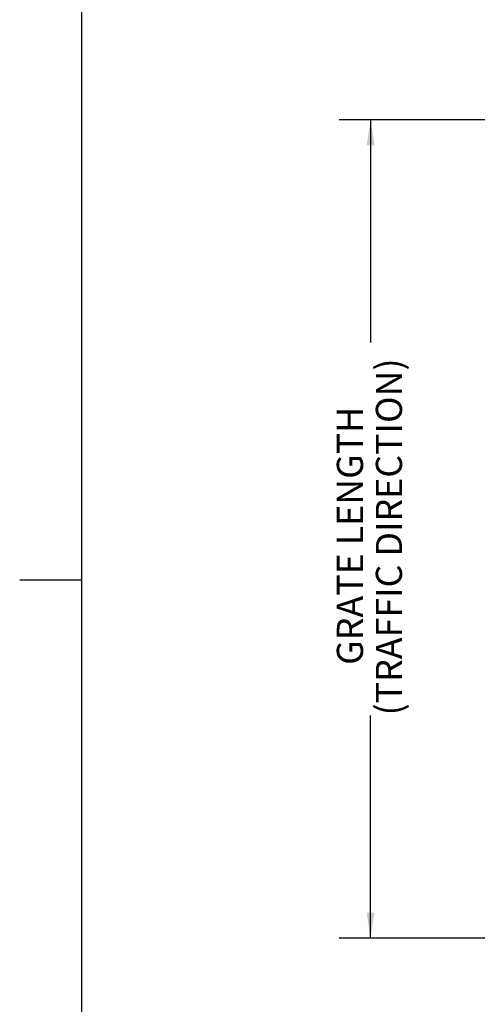
# Model space of a CAD drawing. Units: inches. Extents: x 1.1 to 86.6, y 1.6 to 67.1.
# Drawn here: x 1.1 to 12.7, y 23.6 to 48.6 of the extents above; entities that cross this region are included whole.
import ezdxf

# ---------------------------------------------------------------- set-up
doc = ezdxf.new("R2010")
doc.units = ezdxf.units.IN
doc.header["$LTSCALE"] = 8
doc.header["$MEASUREMENT"] = 0
doc.layers.add('FORMAT', color=7, linetype='Continuous')
doc.styles.add('SLDTEXTSTYLE0', font='TXT', dxfattribs={"width": 0.605})
doc.dimstyles.new('SLDDIMSTYLE5', dxfattribs={"dimtxt": 0.647135, "dimasz": 0.647135, "dimexe": 0, "dimexo": 0.0625, "dimgap": 0.161784, "dimtad": 0, "dimdec": 0, "dimlfac": 0.625, "dimrnd": 1e-09, "dimzin": 12, "dimdsep": 46, "dimtxsty": 'SLDTEXTSTYLE0', "dimsah": 1, "dimcen": 0.09, "dimadec": 0, "dimazin": 3, "dimtfac": 1, "dimtdec": 0, "dimtofl": 0, "dimtmove": 0, "dimatfit": 3, "dimfxl": 0, "dimfrac": 2, "dimtolj": 1, "dimtzin": 12, "dimarcsym": 0})

# ---------------------------------------------------------------- blocks, each defined once
blk = doc.blocks.new('_D_4')
at = {"layer": 'FORMAT', "color": 11, "true_color": 0xff8040}
for p, q in [((13.786, 46.035), (9.192, 46.035)), ((9.992, 46.035), (9.992, 40.377)), ((9.992, 25.235), (9.992, 30.893)), ((13.786, 25.235), (9.192, 25.235))]:
    blk.add_line(p, q, dxfattribs=at)
for points in [[(9.992, 46.035), (9.892, 45.388), (10.091, 45.388)], [(9.992, 25.235), (10.091, 25.883), (9.892, 25.883)]]:
    blk.add_solid(points, dxfattribs=at)
at = {"layer": 'FORMAT', "color": 11, "true_color": 0xff8040, "char_height": 0.66667, "attachment_point": 1, "rotation": 90, "style": 'SLDTEXTSTYLE0'}
for s, insert in [('(TRAFFIC DIRECTION)', (10.126, 30.895, 0.089)), ('GRATE LENGTH', (9.133, 32.179, 0.089))]:
    blk.add_mtext(s, dxfattribs=dict(at, insert=insert))

msp = doc.modelspace()

# ---------------------------------------------------------------- linework, layer by layer
at = {"color": 8, "linetype": 'Continuous', "lineweight": 0, "true_color": 0x808080}
msp.add_line((2.639416, 65.5365854), (2.639416, 3.1365854), dxfattribs=at)
at = {"layer": 'FORMAT'}
msp.add_line((2.639416, 65.5365854), (2.639416, 3.1365854), dxfattribs=at)
at = {"layer": 'FORMAT', "color": 8, "true_color": 0x808080}
msp.add_line((2.639416, 34.3365854), (1.0646129, 34.3365854), dxfattribs=at)

# ---------------------------------------------------------------- dimensions: what is measured, and where the dimension line sits
at = {"layer": 'FORMAT', "color": 11, "true_color": 0xff8040}
dim = msp.add_linear_dim(base=(9.9918893, 25.2354012), p1=(14.5864933, 46.0354012), p2=(14.5864933, 25.2354012), angle=90, text='GRATE LENGTH\\P(TRAFFIC DIRECTION)', dimstyle='SLDDIMSTYLE5', dxfattribs=at)
dim.commit()
dim.dimension.update_dxf_attribs({"geometry": '_D_4', "text_midpoint": (9.9918893, 35.6354012), "dimtype": 160})

doc.saveas('drawing.dxf')
